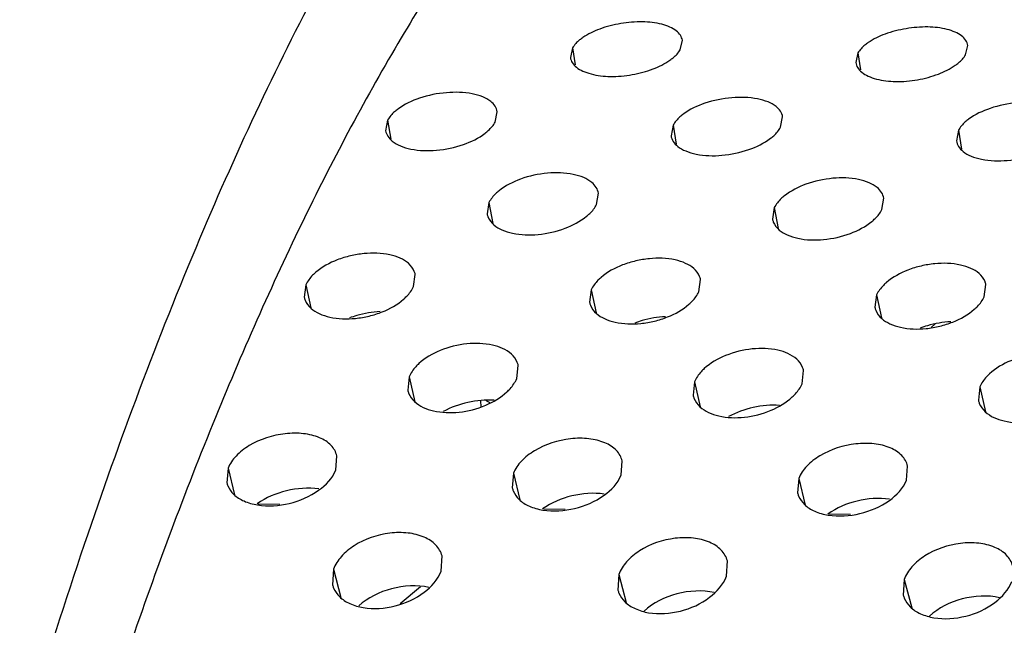
# Model space of a CAD drawing. Units: millimetres. Extents: x -254 to 3293, y -754 to 381.
# Drawn here: x 2103 to 2131, y -451 to -434 of the extents above; entities that cross this region are included whole.
import ezdxf

# ---------------------------------------------------------------- set-up
doc = ezdxf.new("R2010")
doc.units = ezdxf.units.MM
doc.header["$LTSCALE"] = 16.335
doc.layers.get('0').update_dxf_attribs({"linetype": 'CONTINUOUS'})
doc.layers.add('02___PRT_ALL_AXES', color=7, linetype='CONTINUOUS')

msp = doc.modelspace()

# ---------------------------------------------------------------- linework, layer by layer
at = {"color": 7, "linetype": 'Continuous'}
for p, q in [((2129.045, -442.22), (2128.925, -442.322)), ((2116.226, -444.55), (2116.215, -444.401)), ((2114.512, -449.641), (2113.94, -450.128))]:
    msp.add_line(p, q, dxfattribs=at)
at = {"color": 3, "linetype": 'Continuous'}
for p, q in [((2110.546, -447.318), (2109.937, -447.308)), ((2118.599, -447.462), (2117.99, -447.451)), ((2126.652, -447.605), (2126.043, -447.594))]:
    msp.add_line(p, q, dxfattribs=at)
at = {"color": 7, "linetype": 'Continuous'}
for points, knots in [([(2108.856, -415.451), (2107.672, -415.455), (2105.192, -415.867), (2101.623, -417.602), (2098.161, -420.39), (2094.812, -424.187), (2091.588, -428.961), (2088.511, -434.672), (2085.607, -441.272), (2082.902, -448.703), (2080.421, -456.897), (2077.363, -469.063), (2074.32, -485.606), (2071.941, -506.607), (2071.213, -521.098), (2071.065, -528.476)], [0, 0, 0, 0, 0.028355, 0.05913, 0.094035, 0.134128, 0.179951, 0.23169, 0.289281, 0.352489, 0.420951, 0.494201, 0.652804, 0.823289, 1, 1, 1, 1]), ([(2108.756, -415.451), (2107.688, -415.465), (2105.468, -415.816), (2102.248, -417.251), (2099.103, -419.553), (2096.045, -422.691), (2093.082, -426.64), (2090.229, -431.372), (2087.505, -436.854), (2084.929, -443.048), (2082.522, -449.908), (2079.473, -460.171), (2076.267, -474.285), (2073.432, -492.453), (2072.233, -505.108), (2071.797, -511.615)], [0, 0, 0, 0, 0.029596, 0.061347, 0.096776, 0.136898, 0.182292, 0.233223, 0.289736, 0.351709, 0.418908, 0.491, 0.648163, 0.819346, 1, 1, 1, 1]), ([(2115.696, -426.047), (2114.312, -427.996), (2111.653, -432.395), (2108.157, -439.814), (2104.927, -448.411), (2102.005, -458.076), (2099.429, -468.688), (2096.439, -484.262), (2094.927, -496.39), (2094.195, -504.672)], [0, 0, 0, 0, 0.087189, 0.186916, 0.298739, 0.421801, 0.554944, 0.696764, 1, 1, 1, 1]), ([(2119.77, -426.348), (2118.708, -427.442), (2116.629, -429.949), (2113.798, -434.281), (2111.088, -439.378), (2108.519, -445.199), (2106.112, -451.7), (2103.049, -461.514), (2101.206, -469.273), (2100.124, -474.634)], [0, 0, 0, 0, 0.086762, 0.184751, 0.294196, 0.414978, 0.546673, 0.688643, 1, 1, 1, 1]), ([(2116.475, -444.452), (2116.465, -444.447), (2116.428, -444.427), (2116.393, -444.404), (2116.368, -444.386)], [0, 0, 0, 0, 0.264401, 1, 1, 1, 1])]:
    msp.add_open_spline(points, degree=3, knots=knots, dxfattribs=at)
at = {"layer": '02___PRT_ALL_AXES', "color": 3, "linetype": 'Continuous'}
for p, q in [((2121.845, -434.486), (2121.906, -434.218)), ((2118.807, -434.432), (2118.747, -434.704)), ((2126.861, -434.575), (2126.8, -434.847)), ((2129.898, -434.629), (2129.959, -434.361)), ((2116.627, -436.526), (2116.684, -436.234)), ((2113.589, -436.472), (2113.533, -436.769)), ((2124.68, -436.67), (2124.737, -436.377)), ((2121.643, -436.616), (2121.586, -436.913)), ((2129.696, -436.759), (2129.639, -437.056)), ((2119.486, -438.852), (2119.539, -438.533)), ((2127.539, -438.995), (2127.592, -438.677)), ((2116.449, -438.797), (2116.397, -439.12)), ((2124.502, -438.941), (2124.45, -439.264)), ((2114.319, -441.171), (2114.366, -440.826)), ((2122.372, -441.314), (2122.42, -440.969)), ((2111.281, -441.117), (2111.235, -441.467)), ((2119.335, -441.26), (2119.288, -441.61)), ((2130.425, -441.458), (2130.473, -441.112)), ((2127.388, -441.403), (2127.341, -441.754)), ((2117.232, -443.767), (2117.274, -443.394)), ((2114.195, -443.713), (2114.154, -444.092)), ((2125.285, -443.911), (2125.327, -443.538)), ((2122.248, -443.857), (2122.207, -444.235)), ((2130.301, -444), (2130.261, -444.379)), ((2112.122, -446.351), (2112.157, -445.948)), ((2120.175, -446.494), (2120.21, -446.091)), ((2128.228, -446.637), (2128.263, -446.235)), ((2109.085, -446.297), (2109.051, -446.706)), ((2117.138, -446.44), (2117.104, -446.849)), ((2125.191, -446.583), (2125.158, -446.992)), ((2115.096, -449.203), (2115.123, -448.769)), ((2123.149, -449.347), (2123.176, -448.913)), ((2112.059, -449.149), (2112.034, -449.59)), ((2120.112, -449.293), (2120.087, -449.734)), ((2128.165, -449.436), (2128.14, -449.877))]:
    msp.add_line(p, q, dxfattribs=at)
at = {"layer": '02___PRT_ALL_AXES', "color": 7, "linetype": 'Continuous'}
for p, q in [((2118.807, -434.432), (2118.883, -434.913)), ((2126.861, -434.575), (2126.936, -435.056)), ((2113.589, -436.472), (2113.682, -437.006)), ((2121.643, -436.616), (2121.735, -437.149)), ((2129.696, -436.759), (2129.788, -437.293)), ((2116.449, -438.797), (2116.561, -439.388)), ((2124.502, -438.941), (2124.614, -439.531)), ((2111.281, -441.117), (2111.417, -441.769)), ((2119.335, -441.26), (2119.47, -441.912)), ((2127.388, -441.403), (2127.523, -442.056)), ((2114.195, -443.713), (2114.355, -444.421)), ((2122.248, -443.857), (2122.408, -444.564)), ((2130.301, -444), (2130.462, -444.707)), ((2109.085, -446.297), (2109.27, -447.048)), ((2117.138, -446.44), (2117.323, -447.191)), ((2125.191, -446.583), (2125.376, -447.335)), ((2112.059, -449.149), (2112.272, -449.946)), ((2120.112, -449.293), (2120.325, -450.089)), ((2128.165, -449.436), (2128.379, -450.232))]:
    msp.add_line(p, q, dxfattribs=at)
at = {"layer": '02___PRT_ALL_AXES', "color": 3, "linetype": 'Continuous'}
for points, knots in [([(2121.326, -433.767), (2121.149, -433.722), (2120.758, -433.68), (2120.165, -433.73), (2119.593, -433.872), (2119.245, -434.04), (2119.098, -434.141)], [0, 0, 0, 0, 0.23766, 0.504778, 0.769482, 1, 1, 1, 1]), ([(2121.906, -434.218), (2121.899, -434.168), (2121.857, -434.064), (2121.732, -433.935), (2121.548, -433.834), (2121.405, -433.787), (2121.326, -433.767)], [0, 0, 0, 0, 0.195951, 0.418602, 0.68531, 1, 1, 1, 1]), ([(2129.379, -433.911), (2129.202, -433.866), (2128.811, -433.823), (2128.218, -433.874), (2127.646, -434.016), (2127.298, -434.184), (2127.152, -434.284)], [0, 0, 0, 0, 0.23766, 0.504778, 0.769482, 1, 1, 1, 1]), ([(2129.959, -434.361), (2129.952, -434.311), (2129.911, -434.207), (2129.785, -434.078), (2129.601, -433.977), (2129.458, -433.931), (2129.379, -433.911)], [0, 0, 0, 0, 0.195951, 0.418602, 0.68531, 1, 1, 1, 1]), ([(2119.098, -434.141), (2119.067, -434.162), (2118.957, -434.244), (2118.858, -434.346), (2118.807, -434.432)], [0, 0, 0, 0, 0.276932, 1, 1, 1, 1]), ([(2127.152, -434.284), (2127.12, -434.306), (2127.01, -434.387), (2126.911, -434.489), (2126.861, -434.575)], [0, 0, 0, 0, 0.276932, 1, 1, 1, 1]), ([(2121.554, -434.779), (2121.585, -434.757), (2121.696, -434.674), (2121.794, -434.572), (2121.845, -434.486)], [0, 0, 0, 0, 0.277243, 1, 1, 1, 1]), ([(2118.746, -434.704), (2118.754, -434.754), (2118.796, -434.86), (2118.922, -434.993), (2119.106, -435.098), (2119.25, -435.146), (2119.329, -435.167)], [0, 0, 0, 0, 0.197423, 0.4214, 0.687745, 1, 1, 1, 1]), ([(2119.329, -435.167), (2119.506, -435.214), (2119.897, -435.259), (2120.49, -435.205), (2121.062, -435.055), (2121.408, -434.882), (2121.554, -434.779)], [0, 0, 0, 0, 0.237652, 0.504243, 0.768855, 1, 1, 1, 1]), ([(2126.799, -434.847), (2126.807, -434.898), (2126.849, -435.003), (2126.975, -435.136), (2127.159, -435.241), (2127.303, -435.29), (2127.382, -435.311)], [0, 0, 0, 0, 0.197423, 0.4214, 0.687745, 1, 1, 1, 1]), ([(2129.607, -434.923), (2129.639, -434.901), (2129.749, -434.818), (2129.847, -434.715), (2129.898, -434.629)], [0, 0, 0, 0, 0.277243, 1, 1, 1, 1]), ([(2127.382, -435.311), (2127.559, -435.358), (2127.95, -435.402), (2128.543, -435.348), (2129.115, -435.199), (2129.461, -435.025), (2129.607, -434.923)], [0, 0, 0, 0, 0.237652, 0.504243, 0.768855, 1, 1, 1, 1]), ([(2116.497, -435.941), (2116.429, -435.888), (2116.259, -435.799), (2115.842, -435.685), (2115.23, -435.671), (2114.51, -435.813), (2114.061, -436.025), (2113.877, -436.161)], [0, 0, 0, 0, 0.09415, 0.205996, 0.469212, 0.750997, 1, 1, 1, 1]), ([(2116.684, -436.234), (2116.675, -436.179), (2116.63, -436.066), (2116.546, -435.98), (2116.497, -435.941)], [0, 0, 0, 0, 0.47115, 1, 1, 1, 1]), ([(2124.55, -436.085), (2124.482, -436.031), (2124.312, -435.943), (2123.895, -435.828), (2123.283, -435.814), (2122.564, -435.957), (2122.114, -436.168), (2121.93, -436.304)], [0, 0, 0, 0, 0.09415, 0.205996, 0.469212, 0.750997, 1, 1, 1, 1]), ([(2132.603, -436.228), (2132.535, -436.175), (2132.365, -436.086), (2131.948, -435.972), (2131.336, -435.957), (2130.617, -436.1), (2130.167, -436.311), (2129.983, -436.448)], [0, 0, 0, 0, 0.09415, 0.205996, 0.469212, 0.750997, 1, 1, 1, 1]), ([(2113.877, -436.161), (2113.846, -436.184), (2113.735, -436.273), (2113.638, -436.382), (2113.589, -436.472)], [0, 0, 0, 0, 0.274304, 1, 1, 1, 1]), ([(2124.737, -436.377), (2124.728, -436.322), (2124.683, -436.21), (2124.599, -436.123), (2124.55, -436.085)], [0, 0, 0, 0, 0.47115, 1, 1, 1, 1]), ([(2116.339, -436.841), (2116.371, -436.817), (2116.481, -436.727), (2116.577, -436.617), (2116.627, -436.526)], [0, 0, 0, 0, 0.274631, 1, 1, 1, 1]), ([(2121.93, -436.304), (2121.899, -436.328), (2121.788, -436.416), (2121.692, -436.525), (2121.643, -436.616)], [0, 0, 0, 0, 0.274304, 1, 1, 1, 1]), ([(2129.983, -436.448), (2129.952, -436.471), (2129.841, -436.559), (2129.745, -436.669), (2129.696, -436.759)], [0, 0, 0, 0, 0.274304, 1, 1, 1, 1]), ([(2113.532, -436.769), (2113.542, -436.825), (2113.588, -436.939), (2113.671, -437.028), (2113.721, -437.068)], [0, 0, 0, 0, 0.47157, 1, 1, 1, 1]), ([(2124.393, -436.984), (2124.424, -436.961), (2124.534, -436.871), (2124.631, -436.761), (2124.68, -436.67)], [0, 0, 0, 0, 0.274631, 1, 1, 1, 1]), ([(2113.721, -437.068), (2113.789, -437.123), (2113.959, -437.214), (2114.377, -437.334), (2114.99, -437.349), (2115.709, -437.198), (2116.156, -436.98), (2116.339, -436.841)], [0, 0, 0, 0, 0.094976, 0.20709, 0.469635, 0.750714, 1, 1, 1, 1]), ([(2121.586, -436.913), (2121.595, -436.968), (2121.641, -437.082), (2121.725, -437.171), (2121.774, -437.211)], [0, 0, 0, 0, 0.47157, 1, 1, 1, 1]), ([(2121.774, -437.211), (2121.842, -437.266), (2122.012, -437.358), (2122.43, -437.477), (2123.043, -437.492), (2123.762, -437.341), (2124.21, -437.123), (2124.393, -436.984)], [0, 0, 0, 0, 0.094976, 0.20709, 0.469635, 0.750714, 1, 1, 1, 1]), ([(2129.639, -437.056), (2129.648, -437.112), (2129.694, -437.226), (2129.778, -437.315), (2129.827, -437.354)], [0, 0, 0, 0, 0.47157, 1, 1, 1, 1]), ([(2129.827, -437.354), (2129.895, -437.409), (2130.065, -437.501), (2130.483, -437.621), (2131.096, -437.635), (2131.816, -437.485), (2132.263, -437.266), (2132.446, -437.128)], [0, 0, 0, 0, 0.094976, 0.20709, 0.469635, 0.750714, 1, 1, 1, 1]), ([(2119.35, -438.229), (2119.282, -438.173), (2119.111, -438.079), (2118.693, -437.957), (2118.079, -437.942), (2117.359, -438.096), (2116.913, -438.322), (2116.733, -438.466)], [0, 0, 0, 0, 0.095519, 0.207637, 0.469577, 0.750024, 1, 1, 1, 1]), ([(2127.403, -438.373), (2127.335, -438.316), (2127.165, -438.222), (2126.747, -438.1), (2126.133, -438.086), (2125.413, -438.239), (2124.967, -438.465), (2124.786, -438.609)], [0, 0, 0, 0, 0.095519, 0.207637, 0.469577, 0.750024, 1, 1, 1, 1]), ([(2116.733, -438.466), (2116.702, -438.491), (2116.591, -438.586), (2116.496, -438.702), (2116.449, -438.797)], [0, 0, 0, 0, 0.271856, 1, 1, 1, 1]), ([(2119.539, -438.533), (2119.529, -438.477), (2119.482, -438.361), (2119.399, -438.27), (2119.35, -438.229)], [0, 0, 0, 0, 0.475786, 1, 1, 1, 1]), ([(2127.592, -438.677), (2127.582, -438.62), (2127.536, -438.504), (2127.452, -438.413), (2127.403, -438.373)], [0, 0, 0, 0, 0.475786, 1, 1, 1, 1]), ([(2124.786, -438.609), (2124.755, -438.634), (2124.644, -438.729), (2124.55, -438.846), (2124.502, -438.941)], [0, 0, 0, 0, 0.271856, 1, 1, 1, 1]), ([(2119.203, -439.186), (2119.234, -439.161), (2119.344, -439.064), (2119.439, -438.947), (2119.486, -438.852)], [0, 0, 0, 0, 0.272194, 1, 1, 1, 1]), ([(2127.256, -439.329), (2127.287, -439.304), (2127.397, -439.208), (2127.492, -439.091), (2127.539, -438.995)], [0, 0, 0, 0, 0.272194, 1, 1, 1, 1]), ([(2116.397, -439.12), (2116.402, -439.149), (2116.436, -439.267), (2116.516, -439.369), (2116.587, -439.43)], [0, 0, 0, 0, 0.235954, 1, 1, 1, 1]), ([(2116.587, -439.43), (2116.655, -439.487), (2116.826, -439.585), (2117.244, -439.711), (2117.86, -439.727), (2118.58, -439.565), (2119.023, -439.332), (2119.203, -439.186)], [0, 0, 0, 0, 0.096358, 0.208759, 0.470021, 0.749744, 1, 1, 1, 1]), ([(2124.45, -439.264), (2124.455, -439.292), (2124.489, -439.41), (2124.569, -439.513), (2124.64, -439.573)], [0, 0, 0, 0, 0.235954, 1, 1, 1, 1]), ([(2124.64, -439.573), (2124.708, -439.631), (2124.879, -439.728), (2125.297, -439.855), (2125.913, -439.87), (2126.633, -439.709), (2127.076, -439.476), (2127.256, -439.329)], [0, 0, 0, 0, 0.096358, 0.208759, 0.470021, 0.749744, 1, 1, 1, 1]), ([(2114.175, -440.512), (2114.107, -440.453), (2113.937, -440.354), (2113.518, -440.225), (2113.032, -440.212), (2112.536, -440.295), (2112.064, -440.436), (2111.739, -440.614), (2111.562, -440.766)], [0, 0, 0, 0, 0.096849, 0.209191, 0.469687, 0.610129, 0.749205, 1, 1, 1, 1]), ([(2122.229, -440.655), (2122.161, -440.597), (2121.99, -440.497), (2121.571, -440.368), (2121.085, -440.355), (2120.59, -440.438), (2120.117, -440.579), (2119.792, -440.758), (2119.615, -440.909)], [0, 0, 0, 0, 0.096849, 0.209191, 0.469687, 0.610129, 0.749205, 1, 1, 1, 1]), ([(2114.366, -440.826), (2114.361, -440.797), (2114.325, -440.678), (2114.247, -440.574), (2114.175, -440.512)], [0, 0, 0, 0, 0.238446, 1, 1, 1, 1]), ([(2122.42, -440.969), (2122.414, -440.94), (2122.378, -440.821), (2122.3, -440.717), (2122.229, -440.655)], [0, 0, 0, 0, 0.238446, 1, 1, 1, 1]), ([(2130.282, -440.799), (2130.214, -440.74), (2130.043, -440.64), (2129.624, -440.512), (2129.138, -440.498), (2128.643, -440.581), (2128.17, -440.723), (2127.845, -440.901), (2127.668, -441.052)], [0, 0, 0, 0, 0.096849, 0.209191, 0.469687, 0.610129, 0.749205, 1, 1, 1, 1]), ([(2111.562, -440.766), (2111.531, -440.792), (2111.42, -440.894), (2111.327, -441.017), (2111.281, -441.117)], [0, 0, 0, 0, 0.269586, 1, 1, 1, 1]), ([(2119.615, -440.909), (2119.584, -440.935), (2119.473, -441.037), (2119.38, -441.16), (2119.335, -441.26)], [0, 0, 0, 0, 0.269586, 1, 1, 1, 1]), ([(2130.473, -441.112), (2130.467, -441.084), (2130.432, -440.964), (2130.353, -440.86), (2130.282, -440.799)], [0, 0, 0, 0, 0.238446, 1, 1, 1, 1]), ([(2114.039, -441.525), (2114.07, -441.498), (2114.18, -441.395), (2114.273, -441.271), (2114.319, -441.171)], [0, 0, 0, 0, 0.26993, 1, 1, 1, 1]), ([(2127.668, -441.052), (2127.637, -441.079), (2127.527, -441.18), (2127.434, -441.304), (2127.388, -441.403)], [0, 0, 0, 0, 0.269586, 1, 1, 1, 1]), ([(2111.235, -441.467), (2111.241, -441.496), (2111.277, -441.616), (2111.355, -441.722), (2111.427, -441.785)], [0, 0, 0, 0, 0.238241, 1, 1, 1, 1]), ([(2111.427, -441.785), (2111.495, -441.845), (2111.665, -441.948), (2112.085, -442.082), (2112.572, -442.095), (2113.067, -442.009), (2113.539, -441.862), (2113.863, -441.678), (2114.039, -441.525)], [0, 0, 0, 0, 0.097692, 0.210327, 0.470138, 0.610128, 0.748941, 1, 1, 1, 1]), ([(2122.092, -441.668), (2122.123, -441.641), (2122.233, -441.538), (2122.326, -441.414), (2122.372, -441.314)], [0, 0, 0, 0, 0.26993, 1, 1, 1, 1]), ([(2130.145, -441.811), (2130.176, -441.785), (2130.286, -441.682), (2130.379, -441.558), (2130.425, -441.458)], [0, 0, 0, 0, 0.26993, 1, 1, 1, 1]), ([(2119.288, -441.61), (2119.294, -441.639), (2119.33, -441.76), (2119.408, -441.865), (2119.48, -441.928)], [0, 0, 0, 0, 0.238241, 1, 1, 1, 1]), ([(2119.48, -441.928), (2119.548, -441.989), (2119.719, -442.091), (2120.138, -442.225), (2120.625, -442.239), (2121.12, -442.152), (2121.592, -442.005), (2121.916, -441.822), (2122.092, -441.668)], [0, 0, 0, 0, 0.097692, 0.210327, 0.470138, 0.610128, 0.748941, 1, 1, 1, 1]), ([(2127.341, -441.754), (2127.347, -441.783), (2127.383, -441.903), (2127.462, -442.008), (2127.533, -442.072)], [0, 0, 0, 0, 0.238241, 1, 1, 1, 1]), ([(2127.533, -442.072), (2127.601, -442.132), (2127.772, -442.235), (2128.191, -442.368), (2128.678, -442.382), (2129.173, -442.295), (2129.645, -442.148), (2129.969, -441.965), (2130.145, -441.811)], [0, 0, 0, 0, 0.097692, 0.210327, 0.470138, 0.610128, 0.748941, 1, 1, 1, 1]), ([(2117.081, -443.073), (2116.936, -442.942), (2116.508, -442.773), (2115.806, -442.755), (2115.082, -442.93), (2114.645, -443.185), (2114.471, -443.343)], [0, 0, 0, 0, 0.209751, 0.469542, 0.747687, 1, 1, 1, 1]), ([(2125.134, -443.217), (2124.989, -443.086), (2124.561, -442.917), (2123.859, -442.898), (2123.135, -443.074), (2122.698, -443.328), (2122.524, -443.486)], [0, 0, 0, 0, 0.209751, 0.469542, 0.747687, 1, 1, 1, 1]), ([(2117.274, -443.394), (2117.267, -443.365), (2117.23, -443.244), (2117.152, -443.137), (2117.081, -443.073)], [0, 0, 0, 0, 0.240422, 1, 1, 1, 1]), ([(2125.327, -443.538), (2125.32, -443.508), (2125.283, -443.387), (2125.205, -443.281), (2125.134, -443.217)], [0, 0, 0, 0, 0.240422, 1, 1, 1, 1]), ([(2133.188, -443.36), (2133.043, -443.229), (2132.615, -443.06), (2131.912, -443.042), (2131.188, -443.217), (2130.751, -443.472), (2130.577, -443.63)], [0, 0, 0, 0, 0.209751, 0.469542, 0.747687, 1, 1, 1, 1]), ([(2114.471, -443.343), (2114.44, -443.371), (2114.33, -443.479), (2114.239, -443.609), (2114.195, -443.713)], [0, 0, 0, 0, 0.267487, 1, 1, 1, 1]), ([(2122.524, -443.486), (2122.494, -443.514), (2122.383, -443.622), (2122.292, -443.752), (2122.248, -443.857)], [0, 0, 0, 0, 0.267487, 1, 1, 1, 1]), ([(2116.957, -444.14), (2116.987, -444.112), (2117.097, -444.003), (2117.188, -443.872), (2117.232, -443.767)], [0, 0, 0, 0, 0.267833, 1, 1, 1, 1]), ([(2130.577, -443.63), (2130.547, -443.658), (2130.436, -443.766), (2130.345, -443.896), (2130.301, -444)], [0, 0, 0, 0, 0.267487, 1, 1, 1, 1]), ([(2125.01, -444.284), (2125.04, -444.255), (2125.15, -444.146), (2125.241, -444.015), (2125.285, -443.911)], [0, 0, 0, 0, 0.267833, 1, 1, 1, 1]), ([(2114.154, -444.092), (2114.161, -444.122), (2114.199, -444.243), (2114.277, -444.351), (2114.348, -444.417)], [0, 0, 0, 0, 0.2402, 1, 1, 1, 1]), ([(2114.348, -444.417), (2114.493, -444.55), (2114.92, -444.726), (2115.625, -444.745), (2116.349, -444.562), (2116.783, -444.301), (2116.957, -444.14)], [0, 0, 0, 0, 0.210885, 0.470012, 0.747415, 1, 1, 1, 1]), ([(2122.208, -444.235), (2122.214, -444.265), (2122.252, -444.387), (2122.33, -444.494), (2122.401, -444.56)], [0, 0, 0, 0, 0.2402, 1, 1, 1, 1]), ([(2122.401, -444.56), (2122.546, -444.694), (2122.973, -444.869), (2123.678, -444.888), (2124.402, -444.705), (2124.837, -444.444), (2125.01, -444.284)], [0, 0, 0, 0, 0.210885, 0.470012, 0.747415, 1, 1, 1, 1]), ([(2130.261, -444.379), (2130.267, -444.409), (2130.305, -444.53), (2130.383, -444.638), (2130.454, -444.703)], [0, 0, 0, 0, 0.2402, 1, 1, 1, 1]), ([(2130.454, -444.703), (2130.599, -444.837), (2131.026, -445.013), (2131.732, -445.031), (2132.456, -444.848), (2132.89, -444.587), (2133.063, -444.427)], [0, 0, 0, 0, 0.210885, 0.470012, 0.747415, 1, 1, 1, 1]), ([(2112.157, -445.948), (2112.13, -445.839), (2112.002, -445.615), (2111.651, -445.406), (2111.2, -445.299), (2110.512, -445.309), (2109.831, -445.523), (2109.31, -445.921), (2109.135, -446.169), (2109.085, -446.297)], [0, 0, 0, 0, 0.092119, 0.199049, 0.325525, 0.467302, 0.758479, 0.888285, 1, 1, 1, 1]), ([(2120.21, -446.091), (2120.183, -445.982), (2120.056, -445.759), (2119.704, -445.549), (2119.253, -445.442), (2118.565, -445.452), (2117.885, -445.666), (2117.363, -446.065), (2117.188, -446.313), (2117.138, -446.44)], [0, 0, 0, 0, 0.092119, 0.199049, 0.325525, 0.467302, 0.758479, 0.888285, 1, 1, 1, 1]), ([(2128.263, -446.235), (2128.236, -446.125), (2128.109, -445.902), (2127.757, -445.693), (2127.306, -445.586), (2126.618, -445.595), (2125.938, -445.81), (2125.417, -446.208), (2125.241, -446.456), (2125.191, -446.583)], [0, 0, 0, 0, 0.092119, 0.199049, 0.325525, 0.467302, 0.758479, 0.888285, 1, 1, 1, 1]), ([(2109.246, -447.034), (2109.329, -447.113), (2109.545, -447.244), (2110.076, -447.391), (2110.831, -447.335), (2111.622, -447.001), (2112.031, -446.581), (2112.122, -446.351)], [0, 0, 0, 0, 0.104707, 0.225046, 0.498461, 0.774269, 1, 1, 1, 1]), ([(2117.299, -447.177), (2117.382, -447.257), (2117.598, -447.388), (2118.129, -447.534), (2118.884, -447.478), (2119.675, -447.144), (2120.084, -446.724), (2120.175, -446.494)], [0, 0, 0, 0, 0.104707, 0.225046, 0.498461, 0.774269, 1, 1, 1, 1]), ([(2109.051, -446.706), (2109.059, -446.736), (2109.099, -446.858), (2109.176, -446.967), (2109.246, -447.034)], [0, 0, 0, 0, 0.241884, 1, 1, 1, 1]), ([(2125.352, -447.321), (2125.435, -447.4), (2125.651, -447.531), (2126.182, -447.677), (2126.937, -447.622), (2127.728, -447.287), (2128.138, -446.868), (2128.228, -446.637)], [0, 0, 0, 0, 0.104707, 0.225046, 0.498461, 0.774269, 1, 1, 1, 1]), ([(2117.105, -446.849), (2117.112, -446.879), (2117.152, -447.001), (2117.229, -447.11), (2117.299, -447.177)], [0, 0, 0, 0, 0.241884, 1, 1, 1, 1]), ([(2125.158, -446.992), (2125.165, -447.022), (2125.205, -447.144), (2125.282, -447.253), (2125.352, -447.321)], [0, 0, 0, 0, 0.241884, 1, 1, 1, 1]), ([(2115.123, -448.77), (2115.093, -448.657), (2114.961, -448.428), (2114.605, -448.212), (2114.151, -448.103), (2113.465, -448.117), (2112.787, -448.345), (2112.276, -448.761), (2112.107, -449.018), (2112.059, -449.149)], [0, 0, 0, 0, 0.094861, 0.203016, 0.329006, 0.469216, 0.757037, 0.886726, 1, 1, 1, 1]), ([(2123.176, -448.913), (2123.146, -448.8), (2123.014, -448.572), (2122.658, -448.356), (2122.205, -448.247), (2121.518, -448.26), (2120.841, -448.488), (2120.329, -448.905), (2120.16, -449.162), (2120.112, -449.293)], [0, 0, 0, 0, 0.094861, 0.203016, 0.329006, 0.469216, 0.757037, 0.886726, 1, 1, 1, 1]), ([(2131.229, -449.056), (2131.199, -448.943), (2131.068, -448.715), (2130.712, -448.499), (2130.258, -448.39), (2129.571, -448.404), (2128.894, -448.632), (2128.382, -449.048), (2128.213, -449.305), (2128.165, -449.436)], [0, 0, 0, 0, 0.094861, 0.203016, 0.329006, 0.469216, 0.757037, 0.886726, 1, 1, 1, 1]), ([(2112.228, -449.92), (2112.312, -450.002), (2112.528, -450.138), (2113.06, -450.291), (2113.818, -450.233), (2114.611, -449.879), (2115.009, -449.441), (2115.096, -449.203)], [0, 0, 0, 0, 0.105731, 0.225839, 0.496869, 0.771356, 1, 1, 1, 1]), ([(2112.034, -449.59), (2112.042, -449.621), (2112.084, -449.742), (2112.159, -449.851), (2112.228, -449.92)], [0, 0, 0, 0, 0.243337, 1, 1, 1, 1]), ([(2120.282, -450.063), (2120.365, -450.145), (2120.581, -450.282), (2121.113, -450.435), (2121.871, -450.376), (2122.664, -450.023), (2123.062, -449.584), (2123.149, -449.347)], [0, 0, 0, 0, 0.105731, 0.225839, 0.496869, 0.771356, 1, 1, 1, 1]), ([(2128.335, -450.206), (2128.418, -450.289), (2128.634, -450.425), (2129.167, -450.578), (2129.925, -450.519), (2130.717, -450.166), (2131.116, -449.728), (2131.202, -449.49)], [0, 0, 0, 0, 0.105731, 0.225839, 0.496869, 0.771356, 1, 1, 1, 1]), ([(2120.087, -449.734), (2120.095, -449.764), (2120.137, -449.885), (2120.212, -449.995), (2120.282, -450.063)], [0, 0, 0, 0, 0.243337, 1, 1, 1, 1]), ([(2128.14, -449.877), (2128.148, -449.907), (2128.19, -450.029), (2128.266, -450.138), (2128.335, -450.206)], [0, 0, 0, 0, 0.243337, 1, 1, 1, 1])]:
    msp.add_open_spline(points, degree=3, knots=knots, dxfattribs=at)
at = {"layer": '02___PRT_ALL_AXES', "color": 7, "linetype": 'Continuous'}
for points, knots in [([(2113.377, -441.876), (2113.154, -441.888), (2112.859, -441.938), (2112.577, -442.029), (2112.508, -442.055)], [0, 0, 0, 0, 0.752368, 1, 1, 1, 1]), ([(2121.43, -442.019), (2121.207, -442.031), (2120.912, -442.081), (2120.63, -442.173), (2120.561, -442.198)], [0, 0, 0, 0, 0.752368, 1, 1, 1, 1]), ([(2129.483, -442.163), (2129.26, -442.174), (2128.965, -442.224), (2128.683, -442.316), (2128.614, -442.342)], [0, 0, 0, 0, 0.752368, 1, 1, 1, 1]), ([(2116.596, -444.379), (2116.349, -444.362), (2115.849, -444.409), (2115.375, -444.576), (2115.16, -444.697)], [0, 0, 0, 0, 0.501355, 1, 1, 1, 1]), ([(2124.65, -444.522), (2124.402, -444.505), (2123.903, -444.553), (2123.429, -444.719), (2123.213, -444.84)], [0, 0, 0, 0, 0.501355, 1, 1, 1, 1]), ([(2111.644, -446.882), (2111.344, -446.838), (2110.726, -446.887), (2110.154, -447.125), (2109.91, -447.302)], [0, 0, 0, 0, 0.501817, 1, 1, 1, 1]), ([(2119.697, -447.026), (2119.397, -446.982), (2118.779, -447.03), (2118.207, -447.268), (2117.963, -447.445)], [0, 0, 0, 0, 0.501817, 1, 1, 1, 1]), ([(2127.75, -447.169), (2127.45, -447.125), (2126.833, -447.173), (2126.26, -447.412), (2126.016, -447.589)], [0, 0, 0, 0, 0.501817, 1, 1, 1, 1]), ([(2114.755, -449.663), (2114.412, -449.585), (2113.686, -449.63), (2113.03, -449.947), (2112.774, -450.183)], [0, 0, 0, 0, 0.502159, 1, 1, 1, 1]), ([(2122.808, -449.806), (2122.465, -449.729), (2121.739, -449.774), (2121.083, -450.09), (2120.827, -450.327)], [0, 0, 0, 0, 0.502159, 1, 1, 1, 1]), ([(2130.861, -449.95), (2130.518, -449.872), (2129.792, -449.917), (2129.136, -450.234), (2128.88, -450.47)], [0, 0, 0, 0, 0.502159, 1, 1, 1, 1])]:
    msp.add_open_spline(points, degree=3, knots=knots, dxfattribs=at)

doc.saveas('drawing.dxf')
